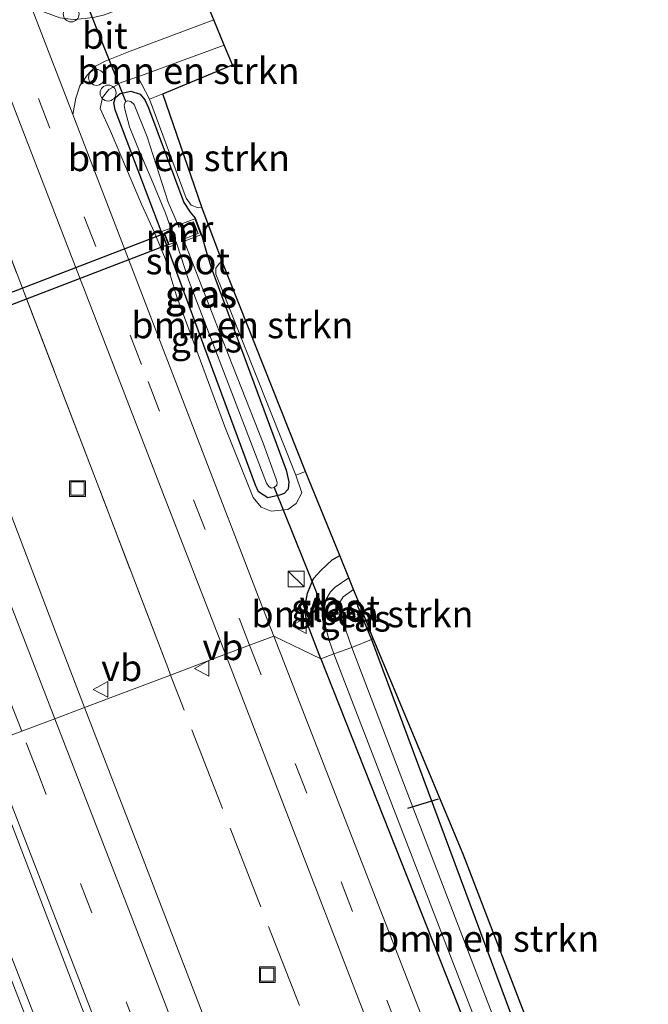
# Model space of a CAD drawing. Units: metres. Extents: x 208419 to 210009, y 526873 to 531250.
# Drawn here: x 208830 to 208889, y 530378 to 530471 of the extents above; entities that cross this region are included whole.
import ezdxf
from ezdxf.enums import TextEntityAlignment as Align

# ---------------------------------------------------------------- set-up
doc = ezdxf.new("R2010")
doc.units = ezdxf.units.M
doc.linetypes.add('IE-TERREINAFSCHEIDING', pattern=[10, 8, -2])
doc.linetypes.add('VW-3-9_STREEP', pattern=[12, 3, -9])
doc.layers.get('0').update_dxf_attribs({"lineweight": 25})
for name, color, linetype, lineweight in [('B-ME-AL-OVERIG-S-B1', 7, 'Continuous', 18), ('B-ME-GR-BOMENSTRUIKEN-GV-B6', 93, 'Continuous', 18), ('B-ME-GW-KRUINLIJN-L-B1', 93, 'Continuous', 18), ('B-ME-GW-TEENLIJN-L-B1', 93, 'Continuous', 18), ('B-ME-IE-GRASLAND-GV-B6', 93, 'Continuous', 18), ('B-ME-IE-HULPGEOMETRIE-L-B1', 53, 'Continuous', 18), ('B-ME-IE-INRICHTINGSELEMENT-S-B1', 253, 'Continuous', 18), ('B-ME-IE-TERREINAFSCHEIDING-RASTERHEKWERK-L-B1', 8, 'IE-TERREINAFSCHEIDING', 18), ('B-ME-MW-MUUR-GV-B6', 8, 'IE-TERREINAFSCHEIDING-KUNSTMATIG', 18), ('B-ME-OG-WATER-GV-B6', 153, 'Continuous', 18), ('B-ME-VH-VERH_SOORT-BETON-OVERIG-GV-B6', 8, 'IE-TERREINAFSCHEIDING-NATUURLIJK-HOUTWAL', 18), ('B-ME-VH-VERH_SOORT-BITUMEN-GV-B6', 8, 'IE-TERREINAFSCHEIDING-NATUURLIJK-HOUTWAL', 18), ('B-ME-VW-MARKERING-39STREEP-015-L-B1', 255, 'VW-3-9_STREEP', 18), ('B-ME-VW-MARKERING-STREEP-015-L-B1', 7, 'Continuous', 18), ('B-ME-VW-MEUBILAIR_WEGMEUBILAIR-VERKEERSBORD-S-B1', 8, 'Continuous', 18)]:
    doc.layers.add(name, color=color, linetype=linetype, lineweight=lineweight)
for name, color, linetype in [('B-ME-GW-INSTEEKWATERGANG-L-B1', 10, 'Continuous'), ('B-ME-KG-KADASTRAAL-OPNAMEDTMGRENS-L-B1', 10, 'Continuous'), ('B-ME-KW-DUIKER-GV-B6', 10, 'Continuous'), ('B-ME-KW-DUIKER-L-B1', 10, 'Continuous')]:
    doc.layers.add(name, color=color, linetype=linetype)
doc.styles.add('NLCS-ISO', font='NLCS-ISO.TTF')
doc.linetypes.add('IE-TERREINAFSCHEIDING-KUNSTMATIG', pattern='A,4,[82,NLCS.SHX,S=0.75,R=90,X=0,Y=0],4,-2', length=10)
doc.linetypes.add('IE-TERREINAFSCHEIDING-NATUURLIJK-HOUTWAL', pattern='A,7,-1.5,[67,NLCS.SHX,S=0.75,R=45,X=0,Y=0],-1.5,7,-1.5,[70,NLCS.SHX,S=0.75,R=0,X=0,Y=0],-1.5', length=20)

# ---------------------------------------------------------------- blocks, each defined once
blk = doc.blocks.new('kast')
blk.add_line((-0.75, -0.75), (0.75, 0.75))
blk.add_lwpolyline([(-0.75, 0.75), (0.75, 0.75), (0.75, -0.75), (-0.75, -0.75)], close=True)
blk = doc.blocks.new('dtb')
blk.add_circle((0, 0), 0.75)
blk = doc.blocks.new('put')
for p, q in [((0.75, 0.75), (-0.75, 0.75)), ((-0.75, 0.75), (-0.75, -0.75)), ((0.75, -0.75), (0.75, 0.75)), ((-0.75, -0.75), (0.75, -0.75))]:
    blk.add_line(p, q)
blk.add_lwpolyline([(-0.625, 0.625), (0.625, 0.625), (0.625, -0.625), (-0.625, -0.625)], close=True)
blk = doc.blocks.new('verkeersbord')
for p, q in [((0, 0.75), (-0.75, -0.625)), ((0.75, -0.625), (0, 0.75)), ((-0.75, -0.625), (0.75, -0.625))]:
    blk.add_line(p, q)

msp = doc.modelspace()

# ---------------------------------------------------------------- linework, layer by layer
at = {"layer": 'B-ME-GR-BOMENSTRUIKEN-GV-B6'}
for points in [[(208849.214, 530468.725, 0.884), (208849.986, 530466.867, 0.515), (208843.419, 530464.1, 0.499), (208842.151, 530463.623, 0.499), (208841.048, 530465.731, 0.884), (208849.214, 530468.725, 0.884)], [(208843.419, 530464.1, 0.499), (208847.099, 530453.386, 0.309), (208846.741, 530453.312, 0.305), (208846.105, 530453.576, 0.325), (208845.623, 530454.246, 0.361), (208842.151, 530463.623, 0.499), (208843.419, 530464.1, 0.499)], [(208849.013, 530448.237, 0.464), (208856.907, 530428.372, 0.575), (208856, 530428.018, 0.575), (208848.419, 530447.057, 0.468), (208848.418, 530447.613, 0.464), (208848.776, 530448.082, 0.464), (208849.013, 530448.237, 0.464)], [(208861.838, 530416.228, 0.761), (208863.316, 530412.558, 0.761), (208863.129, 530412.483, 0.761), (208861.819, 530415.649, 0.761), (208861.765, 530416.119, 0.761), (208861.838, 530416.228, 0.761)], [(208863.316, 530412.558, 0.761), (208871.822, 530392.164, 0.483), (208890.731, 530342.905, 0.438), (208889.484, 530342.388, 0.432), (208877.401, 530374.148, 0.515), (208863.129, 530412.483, 0.761), (208863.316, 530412.558, 0.761)]]:
    msp.add_polyline3d(points, dxfattribs=at)
at = {"layer": 'B-ME-GW-INSTEEKWATERGANG-L-B1'}
for points in [[(208843.264, 530451.103, 0.27), (208838.892, 530462.605, 0.273), (208838.782, 530463.246, 0.273), (208838.94, 530463.762, 0.273), (208839.394, 530464.153, 0.273), (208840.387, 530464.354, 0.273), (208841.282, 530464.09, 0.273), (208841.712, 530463.549, 0.273), (208842.059, 530462.773, 0.273), (208845.4, 530453.823, 0.273), (208845.989, 530452.915, 0.273), (208846.459, 530452.337, 0.118), (208847.068, 530450.755, 0.094), (208847.466, 530449.319, 0.095), (208848.029, 530447.591, 0.095), (208855.063, 530428.513, 0.095), (208855.335, 530427.395, 0.095), (208855.254, 530426.711, 0.095), (208854.88, 530426.292, 0.095), (208854.45, 530426.117, 0.095), (208853.334, 530425.882, 0.095), (208852.447, 530426.452, 0.095), (208852.189, 530427.092, 0.095), (208843.874, 530449.521, 0.247), (208843.264, 530451.103, 0.27)], [(208858.352, 530410.655, 0.753), (208857.106, 530413.931, 0.761), (208856.82, 530415.266, 0.761), (208857.106, 530416.854, 0.761), (208857.646, 530418.239, 0.757), (208858.374, 530419.044, 0.761), (208859.424, 530420.012, 0.761), (208860.136, 530420.419, 0.761)], [(208861.838, 530416.228, 0.761), (208861.765, 530416.119, 0.761), (208861.819, 530415.649, 0.761), (208863.129, 530412.483, 0.761)], [(208863.129, 530412.483, 0.761), (208877.401, 530374.148, 0.515), (208889.484, 530342.388, 0.432)], [(208858.352, 530410.655, 0.753), (208871.265, 530377.974, 0.559), (208884.509, 530343.132, 0.599), (208898.086, 530307.807, 0.587), (208911.641, 530272.939, 0.444)]]:
    msp.add_polyline3d(points, dxfattribs=at)
at = {"layer": 'B-ME-GW-KRUINLIJN-L-B1'}
msp.add_polyline3d([(208841.048, 530465.731, 0.884), (208839.466, 530465.176, 0.884), (208838.305, 530464.512, 0.908), (208837.697, 530463.776, 0.92), (208837.493, 530462.732, 0.924), (208838.478, 530460.584, 0.861), (208841.382, 530453.656, 0.702), (208842.582, 530451.054, 0.666), (208843.627, 530448.531, 0.662), (208844.702, 530444.983, 0.757), (208849.25, 530432.678, 0.714), (208851.964, 530425.917, 0.738), (208852.699, 530424.999, 0.749), (208853.656, 530424.631, 0.785), (208855.242, 530424.786, 0.793), (208856.022, 530425.343, 0.761), (208856.555, 530426.357, 0.722), (208856, 530428.018, 0.575)], dxfattribs=at)
at = {"layer": 'B-ME-GW-TEENLIJN-L-B1'}
msp.add_line((208842.151, 530463.623, 0.499), (208843.419, 530464.1, 0.499), dxfattribs=at)
at = {"layer": 'B-ME-IE-GRASLAND-GV-B6'}
for points in [[(208817.251, 530494.16, 1.051), (208830.481, 530459.82, 1.039), (208843.403, 530426.352, 0.999), (208849.333, 530411.07, 1.009), (208844.1458, 530409.1116, 0.57)], [(208844.1458, 530409.1116, 0.57), (208843.873, 530409.812, 0.572), (208830.5356, 530444.7086, 0.669), (208830.145, 530445.7306, 0.6718), (208826.819, 530454.433, 0.696), (208812.996, 530490.315, 0.567)], [(208812.996, 530490.315, 0.567), (208826.819, 530454.433, 0.696), (208830.145, 530445.7306, 0.6718), (208830.5356, 530444.7086, 0.669), (208843.873, 530409.812, 0.572), (208844.1458, 530409.1116, 0.57)], [(208844.1458, 530409.1116, 0.57), (208836.023, 530406.045, 1.263), (208833.267, 530413.2, 1.262), (208825.091, 530434.607, 1.255), (208818.79, 530451.062, 1.249), (208810.031, 530473.522, 1.249)], [(208848.227, 530471.12, 1.03), (208849.214, 530468.725, 0.884), (208841.048, 530465.731, 0.884), (208839.466, 530465.176, 0.884), (208838.305, 530464.512, 0.908), (208837.697, 530463.776, 0.92), (208837.493, 530462.732, 0.924), (208838.478, 530460.584, 0.861), (208841.382, 530453.656, 0.702), (208842.582, 530451.054, 0.666), (208843.627, 530448.531, 0.662), (208844.702, 530444.983, 0.757), (208849.25, 530432.678, 0.714), (208851.964, 530425.917, 0.738), (208852.699, 530424.999, 0.749), (208853.656, 530424.631, 0.785), (208855.242, 530424.786, 0.793), (208856.022, 530425.343, 0.761), (208856.555, 530426.357, 0.722), (208856, 530428.018, 0.575), (208856.907, 530428.372, 0.575), (208860.136, 530420.419, 0.761), (208859.424, 530420.012, 0.761), (208858.374, 530419.044, 0.761), (208857.646, 530418.239, 0.757), (208857.106, 530416.854, 0.761), (208856.82, 530415.266, 0.761), (208857.106, 530413.931, 0.761), (208858.352, 530410.655, 0.753), (208853.901, 530412.794, 0.986), (208852.591, 530416.163, 0.991), (208834.909, 530462.171, 1.027), (208835.191, 530463.717, 1.035), (208835.573, 530464.876, 1.035), (208836.27, 530465.88, 1.035), (208837.052, 530466.718, 1.031), (208837.953, 530467.211, 1.039), (208840.326, 530468.146, 1.039), (208848.227, 530471.12, 1.03)], [(208841.048, 530465.731, 0.884), (208842.151, 530463.623, 0.499), (208845.623, 530454.246, 0.361), (208846.105, 530453.576, 0.325), (208846.741, 530453.312, 0.305), (208847.099, 530453.386, 0.309), (208849.013, 530448.237, 0.464), (208848.776, 530448.082, 0.464), (208848.418, 530447.613, 0.464), (208848.419, 530447.057, 0.468), (208856, 530428.018, 0.575), (208856.555, 530426.357, 0.722), (208856.022, 530425.343, 0.761), (208855.242, 530424.786, 0.793), (208853.656, 530424.631, 0.785), (208852.699, 530424.999, 0.749), (208851.964, 530425.917, 0.738), (208849.25, 530432.678, 0.714), (208844.702, 530444.983, 0.757), (208843.627, 530448.531, 0.662), (208842.582, 530451.054, 0.666), (208841.382, 530453.656, 0.702), (208838.478, 530460.584, 0.861), (208837.493, 530462.732, 0.924), (208837.697, 530463.776, 0.92), (208838.305, 530464.512, 0.908), (208839.466, 530465.176, 0.884), (208841.048, 530465.731, 0.884)], [(208843.264, 530451.103, 0.27), (208838.892, 530462.605, 0.273), (208838.782, 530463.246, 0.273), (208838.94, 530463.762, 0.273), (208839.394, 530464.153, 0.273), (208840.387, 530464.354, 0.273), (208841.282, 530464.09, 0.273), (208841.712, 530463.549, 0.273), (208842.059, 530462.773, 0.273), (208845.4, 530453.823, 0.273), (208845.989, 530452.915, 0.273), (208846.459, 530452.337, 0.118), (208847.068, 530450.755, 0.094), (208847.466, 530449.319, 0.095), (208848.029, 530447.591, 0.095), (208855.063, 530428.513, 0.095), (208855.335, 530427.395, 0.095), (208855.254, 530426.711, 0.095), (208854.88, 530426.292, 0.095), (208854.45, 530426.117, 0.095), (208853.334, 530425.882, 0.095), (208852.447, 530426.452, 0.095), (208852.189, 530427.092, 0.095), (208843.874, 530449.521, 0.247), (208843.264, 530451.103, 0.27)], [(208852.447, 530426.452, 0.095), (208853.334, 530425.882, 0.095), (208854.45, 530426.117, 0.095), (208854.88, 530426.292, 0.095), (208855.254, 530426.711, 0.095), (208855.335, 530427.395, 0.095), (208855.063, 530428.513, 0.095), (208848.029, 530447.591, 0.095), (208847.466, 530449.319, 0.095), (208847.068, 530450.755, 0.094), (208846.459, 530452.337, 0.118), (208845.989, 530452.915, 0.273), (208845.4, 530453.823, 0.273), (208842.059, 530462.773, 0.273), (208841.712, 530463.549, 0.273), (208841.282, 530464.09, 0.273), (208840.387, 530464.354, 0.273), (208839.394, 530464.153, 0.273), (208838.94, 530463.762, 0.273), (208838.782, 530463.246, 0.273), (208838.892, 530462.605, 0.273), (208843.264, 530451.103, 0.27), (208843.874, 530449.521, 0.247), (208852.189, 530427.092, 0.095), (208852.447, 530426.452, 0.095)], [(208844.176, 530451.401, -0.6), (208843.317, 530451.07, 0.236), (208843.891, 530449.581, 0.214), (208844.749, 530449.912, -0.6), (208845.868, 530446.425, -0.599), (208853.205, 530427.279, -0.603), (208853.423, 530426.94, -0.599), (208853.665, 530426.798, -0.599), (208853.931, 530426.85, -0.599), (208854.188, 530427.081, -0.599), (208854.22, 530427.33, -0.599), (208854.146, 530427.634, -0.599), (208852.905, 530431.059, -0.599), (208849.612, 530439.382, -0.599), (208845.443, 530450.181, -0.6), (208847.007, 530450.785, 0.075), (208846.434, 530452.274, 0.099), (208844.87, 530451.67, -0.6), (208843.918, 530453.876, -0.599), (208841.919, 530460.035, -0.599), (208840.699, 530463.102, -0.599), (208840.398, 530463.378, -0.599), (208840.074, 530463.462, -0.599), (208839.854, 530463.329, -0.599), (208839.759, 530463.051, -0.599), (208839.809, 530462.673, -0.599), (208840.27, 530460.998, -0.599), (208841.103, 530458.861, -0.599), (208842.319, 530456.104, -0.599), (208843.666, 530452.834, -0.599), (208844.176, 530451.401, -0.6)], [(208860.136, 530420.419, 0.761), (208860.999, 530418.295, -0.329), (208859.716, 530417.414, -0.329), (208859.275, 530416.991, -0.329), (208858.87, 530416.293, -0.329), (208858.625, 530415.183, -0.329), (208858.758, 530413.829, -0.329), (208859.14, 530412.374, -0.329), (208859.577, 530411.124, -0.329), (208858.352, 530410.655, 0.753), (208857.106, 530413.931, 0.761), (208856.82, 530415.266, 0.761), (208857.106, 530416.854, 0.761), (208857.646, 530418.239, 0.757), (208858.374, 530419.044, 0.761), (208859.424, 530420.012, 0.761), (208860.136, 530420.419, 0.761)], [(208861.437, 530417.216, -0.329), (208861.838, 530416.228, 0.761), (208861.765, 530416.119, 0.761), (208861.819, 530415.649, 0.761), (208863.129, 530412.483, 0.761), (208861.295, 530411.724, -0.325), (208860.214, 530414.794, -0.325), (208860.082, 530415.19, -0.325), (208860.053, 530415.837, -0.325), (208860.471, 530416.511, -0.329), (208861.437, 530417.216, -0.329)], [(208905.842, 530278.306, 1.015), (208892.248, 530313.478, 1.003), (208881.216, 530342.215, 0.975), (208868.049, 530376.371, 0.995), (208853.901, 530412.794, 0.986), (208858.352, 530410.655, 0.753), (208871.265, 530377.974, 0.559), (208884.509, 530343.132, 0.599), (208898.086, 530307.807, 0.587), (208911.641, 530272.939, 0.444)], [(208920.227, 530259.064, -0.329), (208906.227, 530295.509, -0.329), (208895.972, 530322.084, -0.329), (208881.901, 530357.894, -0.329), (208866.426, 530398.26, -0.329), (208861.295, 530411.724, -0.325), (208863.129, 530412.483, 0.761), (208877.401, 530374.148, 0.515), (208889.484, 530342.388, 0.432), (208894.131, 530330.173, 0.4), (208906.89, 530297.695, 0.357), (208921.37, 530259.959, 0.313)], [(208890.4634, 530268.0569, 1.2102), (208883.8862, 530285.1541, 1.2219), (208874.6374, 530308.6892, 1.2439), (208862.2601, 530338.9851, 1.2402), (208859.95, 530344.1409, 1.2468), (208859.4097, 530345.4149, 1.2493), (208858.2839, 530348.2888, 1.2558), (208856.704, 530352.32, 1.277), (208849.198, 530371.829, 1.256), (208841.403, 530392.081, 1.265), (208836.023, 530406.045, 1.263), (208844.1458, 530409.1116, 0.57), (208849.333, 530411.07, 1.009), (208861.893, 530378.53, 1.015), (208875.285, 530343.875, 1.031), (208885.614, 530317.087, 1.079), (208898.393, 530283.972, 1.09), (208912.227, 530248.001, 1.039)], [(208911.641, 530272.939, 0.444), (208898.086, 530307.807, 0.587), (208884.509, 530343.132, 0.599), (208871.265, 530377.974, 0.559), (208858.352, 530410.655, 0.753), (208859.577, 530411.124, -0.329)], [(208859.577, 530411.124, -0.329), (208870.239, 530383.486, -0.329), (208881.454, 530354.561, -0.329), (208892.871, 530325.02, -0.329), (208904.48, 530294.501, -0.329), (208919.089, 530257.149, -0.329)], [(208879.56, 530251.896, 1.237), (208864.874, 530289.953, 1.237), (208850.847, 530326.121, 1.237), (208836.439, 530363.559, 1.277), (208821.96, 530400.737, 1.166), (208826.281, 530402.368, 1.54), (208828.703, 530396.087, 1.537), (208835.736, 530377.722, 1.524), (208842.383, 530360.492, 1.523), (208849.019, 530343.341, 1.524), (208856.103, 530325.09, 1.53), (208862.78, 530307.717, 1.535), (208869.811, 530289.565, 1.52), (208876.642, 530271.837, 1.533)], [(208836.068, 530344.356, 1.64), (208828.2, 530364.628, 1.634), (208820.467, 530384.733, 1.619), (208815.251, 530398.204, 1.615), (208821.212, 530400.454, 1.166), (208835.691, 530363.276, 1.277), (208850.099, 530325.838, 1.237), (208864.126, 530289.67, 1.237), (208878.812, 530251.613, 1.237), (208893.754, 530212.801, 1.237), (208909.073, 530173.472, 1.253), (208922.181, 530139.435, 1.202), (208935.204, 530105.269, 1.202), (208948.24, 530071.77, 1.202), (208962.908, 530033.502, 1.202)]]:
    msp.add_polyline3d(points, dxfattribs=at)
at = {"layer": 'B-ME-IE-HULPGEOMETRIE-L-B1'}
msp.add_polyline3d([(208863.316, 530412.558, 0.761), (208863.129, 530412.483, 0.761), (208861.295, 530411.724, -0.325), (208859.577, 530411.124, -0.329), (208858.352, 530410.655, 0.753), (208853.901, 530412.794, 0.986), (208851.618, 530411.932, 1.026), (208849.333, 530411.07, 1.009), (208844.1458, 530409.1116, 0.57), (208836.023, 530406.045, 1.263), (208833.203, 530404.98, 1.346), (208830.075, 530403.8, 1.438), (208826.881, 530402.594, 1.529), (208826.281, 530402.368, 1.54), (208821.96, 530400.737, 1.166), (208821.212, 530400.454, 1.166), (208815.251, 530398.204, 1.615), (208814.654, 530397.979, 1.592), (208811.455, 530396.771, 1.527), (208808.273, 530395.57, 1.443), (208805.475, 530394.514, 1.329), (208802.794, 530393.502, 1.246), (208800.532, 530392.648, 0.495)], dxfattribs=at)
at = {"layer": 'B-ME-IE-TERREINAFSCHEIDING-RASTERHEKWERK-L-B1'}
for points in [[(208844.1458, 530409.1116, 0.5699), (208843.873, 530409.812, 0.572), (208826.819, 530454.433, 0.696), (208812.996, 530490.315, 0.567), (208801.29, 530520.608, 0.523), (208784.035, 530564.987, 0.569), (208765.877, 530611.919, 0.496), (208748.422, 530657.009, 0.563), (208730.796, 530702.964, 0.607), (208713.028, 530748.699, 0.864), (208708.7066, 530759.8944, 0.8707)], [(208987.6787, 530050.0599, 1.3532), (208978.411, 530071.911, 0.786), (208971.633, 530088.341, 0.835), (208950.481, 530143.677, 0.662), (208937.559, 530176.786, 0.745), (208931.167, 530193.339, 0.705), (208919.422, 530223.785, 0.669), (208913.069, 530240.372, 0.721), (208903.381, 530265.221, 0.692), (208895.73, 530284.332, 0.615), (208883.333, 530314.201, 0.546), (208873.647, 530335.735, 0.471), (208859.954, 530368.528, 0.446), (208844.1458, 530409.1116, 0.5699)]]:
    msp.add_polyline3d(points, dxfattribs=at)
at = {"layer": 'B-ME-KG-KADASTRAAL-OPNAMEDTMGRENS-L-B1'}
for points in [[(208863.316, 530412.558, 0.761), (208861.838, 530416.228, 0.761), (208861.437, 530417.216, -0.329), (208860.999, 530418.295, -0.329), (208860.136, 530420.419, 0.761), (208856.907, 530428.372, 0.575), (208849.013, 530448.237, 0.464), (208847.099, 530453.386, 0.309), (208843.419, 530464.1, 0.499), (208849.986, 530466.867, 0.515), (208849.214, 530468.725, 0.884), (208848.227, 530471.12, 1.03), (208846.691, 530474.845, 1.011), (208845.405, 530477.964, 0.477), (208845.09, 530478.729, -0.216), (208844.685, 530479.71, 0.464), (208843.928, 530481.523, 0.317), (208837.543, 530479.382, 0.269), (208831.87, 530494.807, 0.281), (208807.466, 530558.464, 0.293), (208779.515, 530630.753, 0.345), (208754.36, 530696.616, 0.261), (208726.998, 530766.831, 0.043)], [(209023.419, 530034.892, 0.564), (209022.848, 530036.747, 0.57), (209022.587, 530037.596, -0.392), (209021.226, 530042.024, -0.392), (209020.761, 530043.533, 1), (209019.921, 530046.267, 1.231), (209019.158, 530048.749, 1.21), (209018.403, 530051.204, 1.178), (209016.443, 530057.579, 0.63), (209015.913, 530059.134, 0.503), (209007.312, 530060.083, 0.42), (209001.472, 530063.378, 0.364), (208996.353, 530069.63, 0.444), (208985.277, 530098.662, 0.4), (208968.537, 530141.089, 0.245), (208954.412, 530177.689, 0.404), (208931.324, 530236.813, 0.329), (208911.302, 530289.123, 0.468), (208890.731, 530342.905, 0.438), (208871.822, 530392.164, 0.483), (208863.316, 530412.558, 0.761)]]:
    msp.add_polyline3d(points, dxfattribs=at)
at = {"layer": 'B-ME-KW-DUIKER-GV-B6'}
msp.add_polyline3d([(208772.294, 530423.461, -0.6), (208843.548, 530450.89, -0.6), (208843.941, 530449.869, -0.6), (208772.687, 530422.44, -0.6), (208772.294, 530423.461, -0.6)], dxfattribs=at)
at = {"layer": 'B-ME-KW-DUIKER-L-B1'}
for p, q in [((208835.124, 530475.363, -0.595), (208839.873, 530463.41, -0.595)), ((208853.931, 530426.85, -0.599), (208858.625, 530415.183, -0.329)), ((208866.585, 530396.514, -0.333), (208869.484, 530397.4, -0.333))]:
    msp.add_line(p, q, dxfattribs=at)
at = {"layer": 'B-ME-MW-MUUR-GV-B6'}
for points in [[(208846.434, 530452.274, 0.099), (208847.007, 530450.785, 0.075), (208845.443, 530450.181, -0.6), (208845.371, 530450.368, -0.6), (208846.748, 530450.9, -0.6), (208846.319, 530452.015, -0.6), (208844.942, 530451.483, -0.6), (208844.87, 530451.67, -0.6), (208846.434, 530452.274, 0.099)], [(208843.577, 530450.955, -0.6), (208844.006, 530449.84, -0.6), (208844.677, 530450.099, -0.6), (208844.749, 530449.912, -0.6), (208843.891, 530449.581, 0.214), (208843.317, 530451.07, 0.236), (208844.176, 530451.401, -0.6), (208844.248, 530451.214, -0.6), (208843.577, 530450.955, -0.6)]]:
    msp.add_polyline3d(points, dxfattribs=at)
at = {"layer": 'B-ME-OG-WATER-GV-B6'}
for points in [[(208844.176, 530451.401, -0.6), (208843.666, 530452.834, -0.599), (208842.319, 530456.104, -0.599), (208841.103, 530458.861, -0.599), (208840.27, 530460.998, -0.599), (208839.809, 530462.673, -0.599), (208839.759, 530463.051, -0.599), (208839.854, 530463.329, -0.599), (208840.074, 530463.462, -0.599), (208840.398, 530463.378, -0.599), (208840.699, 530463.102, -0.599), (208841.919, 530460.035, -0.599), (208843.918, 530453.876, -0.599), (208844.87, 530451.67, -0.6), (208844.942, 530451.483, -0.6), (208846.319, 530452.015, -0.6), (208846.748, 530450.9, -0.6), (208845.371, 530450.368, -0.6), (208845.443, 530450.181, -0.6), (208849.612, 530439.382, -0.599), (208852.905, 530431.059, -0.599), (208854.146, 530427.634, -0.599), (208854.22, 530427.33, -0.599), (208854.188, 530427.081, -0.599), (208853.931, 530426.85, -0.599), (208853.665, 530426.798, -0.599), (208853.423, 530426.94, -0.599), (208853.205, 530427.279, -0.603), (208845.868, 530446.425, -0.599), (208844.749, 530449.912, -0.6), (208844.677, 530450.099, -0.6), (208844.006, 530449.84, -0.6), (208843.577, 530450.955, -0.6), (208844.248, 530451.214, -0.6), (208844.176, 530451.401, -0.6)], [(208860.999, 530418.295, -0.329), (208861.437, 530417.216, -0.329), (208860.471, 530416.511, -0.329), (208860.053, 530415.837, -0.325), (208860.082, 530415.19, -0.325), (208860.214, 530414.794, -0.325), (208861.295, 530411.724, -0.325), (208859.577, 530411.124, -0.329), (208859.14, 530412.374, -0.329), (208858.758, 530413.829, -0.329), (208858.625, 530415.183, -0.329), (208858.87, 530416.293, -0.329), (208859.275, 530416.991, -0.329), (208859.716, 530417.414, -0.329), (208860.999, 530418.295, -0.329)], [(208859.577, 530411.124, -0.329), (208861.295, 530411.724, -0.325), (208866.426, 530398.26, -0.329), (208881.901, 530357.894, -0.329), (208895.972, 530322.084, -0.329), (208906.227, 530295.509, -0.329), (208920.227, 530259.064, -0.329)], [(208919.089, 530257.149, -0.329), (208904.48, 530294.501, -0.329), (208892.871, 530325.02, -0.329), (208881.454, 530354.561, -0.329), (208870.239, 530383.486, -0.329), (208859.577, 530411.124, -0.329)]]:
    msp.add_polyline3d(points, dxfattribs=at)
at = {"layer": 'B-ME-VH-VERH_SOORT-BETON-OVERIG-GV-B6'}
msp.add_polyline3d([(208962.908, 530033.502, 1.202), (208948.24, 530071.77, 1.202), (208935.204, 530105.269, 1.202), (208922.181, 530139.435, 1.202), (208909.073, 530173.472, 1.253), (208893.754, 530212.801, 1.237), (208878.812, 530251.613, 1.237), (208864.126, 530289.67, 1.237), (208850.099, 530325.838, 1.237), (208835.691, 530363.276, 1.277), (208821.212, 530400.454, 1.166), (208821.96, 530400.737, 1.166), (208836.439, 530363.559, 1.277), (208850.847, 530326.121, 1.237), (208864.874, 530289.953, 1.237), (208879.56, 530251.896, 1.237), (208894.502, 530213.084, 1.237), (208909.821, 530173.755, 1.253), (208922.929, 530139.718, 1.202), (208935.952, 530105.552, 1.202), (208948.988, 530072.053, 1.202), (208963.656, 530033.785, 1.202)], dxfattribs=at)
at = {"layer": 'B-ME-VH-VERH_SOORT-BITUMEN-GV-B6'}
for points in [[(208830.901, 530472.546, 1.027), (208834.909, 530462.171, 1.027), (208852.591, 530416.163, 0.991), (208853.901, 530412.794, 0.986), (208851.618, 530411.932, 1.026), (208849.333, 530411.07, 1.009), (208843.403, 530426.352, 0.999), (208830.481, 530459.82, 1.039), (208817.251, 530494.16, 1.051)], [(208836.023, 530406.045, 1.263), (208833.203, 530404.98, 1.346), (208830.075, 530403.8, 1.438), (208826.881, 530402.594, 1.529), (208826.281, 530402.368, 1.54), (208822.123, 530413.153, 1.547), (208814.673, 530432.342, 1.526), (208807.641, 530450.539, 1.516), (208800.449, 530469.07, 1.521), (208792.994, 530488.338, 1.522)], [(208846.691, 530474.845, 1.011), (208848.227, 530471.12, 1.03), (208840.326, 530468.146, 1.039), (208837.953, 530467.211, 1.039), (208837.052, 530466.718, 1.031), (208836.27, 530465.88, 1.035), (208835.573, 530464.876, 1.035), (208835.191, 530463.717, 1.035), (208834.909, 530462.171, 1.027), (208830.901, 530472.546, 1.027), (208832.239, 530471.839, 1.027), (208833.672, 530471.293, 1.039), (208834.95, 530471.139, 1.039), (208836.06, 530471.231, 1.039), (208836.976, 530471.358, 1.043), (208837.903, 530471.594, 1.043), (208841.182, 530472.807, 1.015), (208846.691, 530474.845, 1.011)], [(208810.031, 530473.522, 1.249), (208818.79, 530451.062, 1.249), (208825.091, 530434.607, 1.255), (208833.267, 530413.2, 1.262), (208836.023, 530406.045, 1.263)], [(208912.227, 530248.001, 1.039), (208898.393, 530283.972, 1.09), (208885.614, 530317.087, 1.079), (208875.285, 530343.875, 1.031), (208861.893, 530378.53, 1.015), (208849.333, 530411.07, 1.009), (208851.618, 530411.932, 1.026), (208853.901, 530412.794, 0.986), (208868.049, 530376.371, 0.995), (208881.216, 530342.215, 0.975), (208892.248, 530313.478, 1.003), (208905.842, 530278.306, 1.015)], [(208876.642, 530271.837, 1.533), (208869.811, 530289.565, 1.52), (208862.78, 530307.717, 1.535), (208856.103, 530325.09, 1.53), (208849.019, 530343.341, 1.524), (208842.383, 530360.492, 1.523), (208835.736, 530377.722, 1.524), (208828.703, 530396.087, 1.537), (208826.281, 530402.368, 1.54), (208826.881, 530402.594, 1.529), (208830.075, 530403.8, 1.438), (208833.203, 530404.98, 1.346), (208836.023, 530406.045, 1.263)], [(208836.023, 530406.045, 1.263), (208841.403, 530392.081, 1.265), (208849.198, 530371.829, 1.256), (208856.704, 530352.32, 1.277), (208858.2839, 530348.2888, 1.2558), (208859.4097, 530345.4149, 1.2493), (208859.95, 530344.1409, 1.2468), (208862.2601, 530338.9851, 1.2402), (208874.6374, 530308.6892, 1.2439), (208883.8862, 530285.1541, 1.2219), (208890.4634, 530268.0569, 1.2102), (208896.7282, 530251.8308, 1.2151), (208905.9013, 530228.0432, 1.2029), (208914.8706, 530204.8039, 1.216), (208925.812, 530176.4919, 1.2209), (208936.1819, 530149.5589, 1.2468), (208945.3793, 530125.8919, 1.2209), (208951.568, 530109.949, 1.216), (208959.832, 530088.42, 1.222), (208962.415, 530081.874, 1.216), (208969.13, 530065.623, 1.185), (208976.728, 530047.333, 1.187), (208982.9, 530032.812, 1.165)]]:
    msp.add_polyline3d(points, dxfattribs=at)
at = {"layer": 'B-ME-VW-MARKERING-39STREEP-015-L-B1'}
for points in [[(208716.141, 530762.707, 1.379), (208737.681, 530706.817, 1.202), (208760.171, 530648.549, 1.103), (208782.366, 530591.197, 1.059), (208804.92, 530532.841, 1.043), (208822.976, 530486.041, 1.055), (208842.018, 530436.889, 1.063), (208851.618, 530411.932, 1.026)], [(208830.075, 530403.8, 1.438), (208821.007, 530427.273, 1.447), (208811.287, 530452.576, 1.427), (208801.468, 530477.958, 1.427), (208792.138, 530502.073, 1.434), (208782.632, 530526.721, 1.444), (208772.369, 530553.25, 1.425), (208762.489, 530578.796, 1.435), (208753.488, 530602.139, 1.419), (208744.711, 530624.82, 1.423), (208735.495, 530648.751, 1.445), (208726.194, 530672.632, 1.48), (208716.787, 530697.168, 1.536), (208707.201, 530721.985, 1.608), (208697.61, 530746.701, 1.704), (208694.586, 530754.552, 1.732)], [(208851.618, 530411.932, 1.026), (208869.293, 530366.163, 1.047), (208883.644, 530328.834, 1.067), (208898.617, 530289.986, 1.055), (208913.745, 530250.668, 1.055), (208928.678, 530212.108, 1.039), (208944.906, 530169.981, 1.039), (208959.745, 530131.632, 1.043), (208973.51, 530095.958, 1.043), (208980.771, 530077.192, 1.071), (208983.625, 530069.997, 1.079), (208985.938, 530065.316, 1.114), (208988.051, 530061.699, 1.154), (208990.693, 530057.989, 1.158), (208993.393, 530055.127, 1.198), (208996.817, 530052.578, 1.202), (209000.768, 530050.481, 1.194), (209004.288, 530049.108, 1.198), (209008.162, 530048.193, 1.209), (209012.161, 530047.929, 1.209), (209014.878, 530048.033, 1.213), (209019.158, 530048.749, 1.21)], [(208985.91, 530000, 1.429), (208982.758, 530008.165, 1.431), (208975.596, 530026.734, 1.417), (208967.597, 530047.517, 1.419), (208959.087, 530069.579, 1.434), (208949.622, 530094.094, 1.418), (208940.585, 530117.417, 1.422), (208931.465, 530141.161, 1.435), (208922.14, 530165.32, 1.425), (208913.277, 530188.256, 1.431), (208902.938, 530215.146, 1.401), (208893.525, 530239.397, 1.432), (208883.426, 530265.665, 1.425), (208874.826, 530287.89, 1.437), (208865.525, 530311.986, 1.439), (208856.664, 530335.043, 1.421), (208848.151, 530357.052, 1.439), (208841.022, 530375.397, 1.416), (208831.584, 530399.895, 1.437), (208830.075, 530403.8, 1.438)]]:
    msp.add_polyline3d(points, dxfattribs=at)
at = {"layer": 'B-ME-VW-MARKERING-STREEP-015-L-B1'}
for points in [[(208833.203, 530404.98, 1.346), (208825.005, 530426.12, 1.352), (208816.816, 530447.509, 1.34), (208809.98, 530465.287, 1.34), (208801.175, 530488.01, 1.329), (208795.355, 530502.969, 1.352), (208787.211, 530523.984, 1.367), (208780.31, 530541.979, 1.35), (208778.546, 530546.587, 1.339), (208774.123, 530558.054, 1.352), (208768.958, 530571.406, 1.342), (208762.324, 530588.59, 1.349), (208756.407, 530603.924, 1.343), (208750.115, 530620.2, 1.335), (208743.054, 530638.456, 1.342), (208737.109, 530653.856, 1.367), (208730.404, 530671.181, 1.373), (208723.304, 530689.528, 1.428), (208716.986, 530705.982, 1.473), (208709.878, 530724.353, 1.533), (208702.637, 530743.163, 1.607), (208697.743, 530755.746, 1.654)], [(208891.8181, 530263.593, 1.2278), (208880.7674, 530292.2141, 1.2453), (208880.3086, 530293.2659, 1.2487), (208870.158, 530315.159, 1.3136), (208856.9666, 530343.9624, 1.3307), (208855.6208, 530347.1464, 1.3377), (208853.359, 530352.897, 1.363), (208848.419, 530365.573, 1.364), (208841.944, 530382.42, 1.338), (208833.203, 530404.98, 1.346)], [(208982.276, 530000, 1.52), (208979.601, 530006.944, 1.52), (208972.384, 530025.658, 1.514), (208964.195, 530046.839, 1.515), (208956.042, 530068.067, 1.524), (208946.531, 530092.684, 1.512), (208937.318, 530116.451, 1.508), (208928.202, 530140.112, 1.526), (208919.036, 530163.857, 1.515), (208909.894, 530187.582, 1.511), (208900.405, 530212.147, 1.494), (208890.259, 530238.404, 1.509), (208880.505, 530263.766, 1.506), (208871.686, 530286.592, 1.518), (208862.499, 530310.371, 1.516), (208853.367, 530334.008, 1.51), (208844.904, 530356.055, 1.518), (208837.985, 530373.84, 1.514), (208828.21, 530399.144, 1.529), (208826.881, 530402.594, 1.529)]]:
    msp.add_polyline3d(points, dxfattribs=at)

# ---------------------------------------------------------------- block references
at = {"layer": 'B-ME-AL-OVERIG-S-B1', "rotation": 90}
for p in [(208834.742, 530471.672, 1.079), (208837.143, 530465.667, 1.043), (208838.239, 530464.184, 0.781)]:
    msp.add_blockref('dtb', p, dxfattribs=at)
at = {"layer": 'B-ME-IE-INRICHTINGSELEMENT-S-B1', "rotation": 90}
for name, p in [('put', (208835.352, 530426.754, 0.443)), ('kast', (208856.025, 530418.202, 0.722)), ('put', (208853.289, 530380.754, 0.451))]:
    msp.add_blockref(name, p, dxfattribs=at)
at = {"layer": 'B-ME-VW-MEUBILAIR_WEGMEUBILAIR-VERKEERSBORD-S-B1', "rotation": 90}
for p in [(208856.344, 530413.798, 0.837), (208847.152, 530409.741, 1.019), (208837.583, 530407.751, 1.186)]:
    msp.add_blockref('verkeersbord', p, dxfattribs=at)

# ---------------------------------------------------------------- texts
at = {"layer": 'B-ME-GR-BOMENSTRUIKEN-GV-B6', "ltscale": 0.2, "style": 'NLCS-ISO'}
for p in [(208845.8387, 530466.2952), (208844.9367, 530458.049), (208850.9351, 530442.2309), (208862.2842, 530414.8775), (208874.1713, 530384.172)]:
    msp.add_text('bmn en strkn', height=2.5, dxfattribs=at).set_placement(p, align=Align.MIDDLE_CENTER)
at = {"layer": 'B-ME-IE-GRASLAND-GV-B6', "ltscale": 0.2, "style": 'NLCS-ISO'}
for p in [(208846.9895, 530445.13), (208847.024, 530445.181), (208847.0585, 530445.118), (208847.0585, 530445.118), (208847.5225, 530440.8875), (208858.9095, 530415.537), (208861.591, 530414.47)]:
    msp.add_text('gras', height=2.5, dxfattribs=at).set_placement(p, align=Align.MIDDLE_CENTER)
at = {"layer": 'B-ME-MW-MUUR-GV-B6', "ltscale": 0.2, "style": 'NLCS-ISO'}
for p in [(208845.952, 530451.3278), (208844.0242, 530450.5586)]:
    msp.add_text('mr', height=2.5, dxfattribs=at).set_placement(p, align=Align.MIDDLE_CENTER)
at = {"layer": 'B-ME-OG-WATER-GV-B6', "ltscale": 0.2, "style": 'NLCS-ISO'}
for p in [(208845.7787, 530448.2834), (208859.9674, 530415.4047)]:
    msp.add_text('sloot', height=2.5, dxfattribs=at).set_placement(p, align=Align.MIDDLE_CENTER)
at = {"layer": 'B-ME-VH-VERH_SOORT-BITUMEN-GV-B6', "ltscale": 0.2, "style": 'NLCS-ISO'}
msp.add_text('bit', height=2.5, dxfattribs=at).set_placement((208837.9314, 530469.6298), align=Align.MIDDLE_CENTER)
at = {"layer": 'B-ME-VW-MEUBILAIR_WEGMEUBILAIR-VERKEERSBORD-S-B1', "ltscale": 0.2, "style": 'NLCS-ISO'}
for p in [(208856.344, 530413.798, 0.837), (208847.152, 530409.741, 1.019), (208837.583, 530407.751, 1.186)]:
    msp.add_text('vb', height=2.5, dxfattribs=at).set_placement(p, align=Align.BOTTOM_LEFT)

doc.saveas('drawing.dxf')
